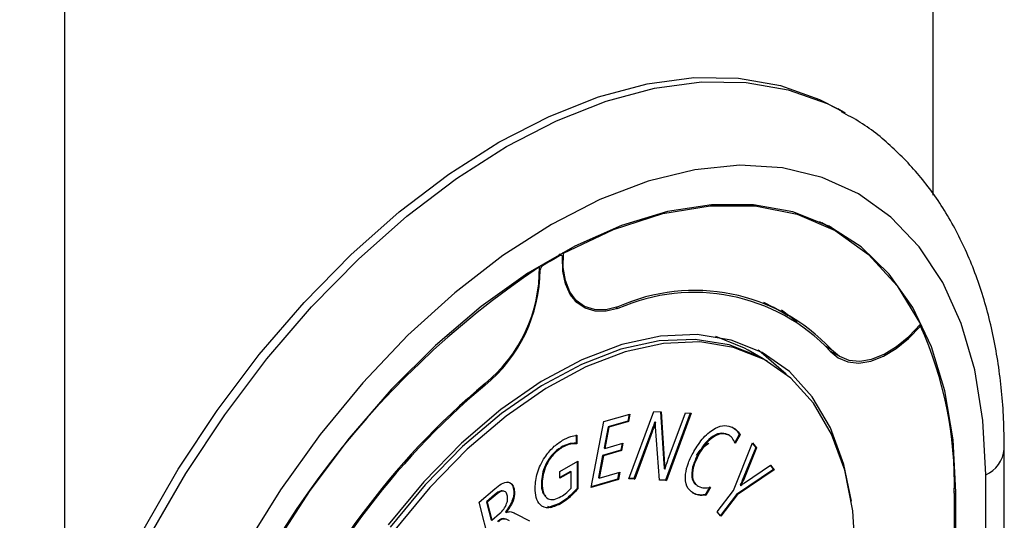
# Paper-space layout 'Sheet6' of a CAD drawing. Units: millimetres. Extents: x 0 to 300, y 1 to 209.
# Drawn here: x 243 to 244, y 80 to 81 of the extents above; entities that cross this region are included whole.
import ezdxf

# ---------------------------------------------------------------- set-up
doc = ezdxf.new("R2010")
doc.units = ezdxf.units.MM

psp = doc.layouts.new('Sheet6')

# ---------------------------------------------------------------- linework, layer by layer
at = {"color": 7, "linetype": 'Continuous', "lineweight": 25}
for p, q in [((244.25885, 80.79646), (244.25885, 82.79228)), ((243.08708, 82.11583), (243.08708, 80.09853)), ((244.14017, 80.90714), (244.13007, 80.91297)), ((244.13627, 80.90935), (244.14017, 80.90714)), ((244.1049, 80.76086), (244.10844, 80.75885)), ((244.12864, 80.74719), (244.10844, 80.75885)), ((244.1132, 80.757), (244.11281, 80.75633)), ((244.12187, 80.75233), (244.11729, 80.75497)), ((243.75771, 80.71483), (243.75478, 80.71652)), ((243.7588, 80.71872), (243.75984, 80.71812)), ((243.72653, 80.70003), (243.72751, 80.69946)), ((243.7755, 80.65361), (243.78628, 80.64739)), ((244.02996, 80.65184), (244.04273, 80.64503)), ((244.06293, 80.63337), (244.04273, 80.64503)), ((244.24145, 80.61955), (244.23995, 80.62042)), ((244.03543, 80.57172), (244.00916, 80.58688)), ((244.02937, 80.57522), (244.00916, 80.58688)), ((244.11953, 80.58627), (244.13325, 80.57836)), ((243.84822, 80.41341), (243.88173, 80.50431)), ((243.88173, 80.50431), (243.89177, 80.50384)), ((243.89079, 80.50389), (243.89546, 80.43351)), ((243.89177, 80.50384), (243.89647, 80.43293)), ((243.79728, 80.4017), (243.81435, 80.49064)), ((243.81435, 80.49064), (243.84964, 80.50086)), ((243.84667, 80.49122), (243.82024, 80.48359)), ((243.84768, 80.49064), (243.82125, 80.483)), ((243.84845, 80.50051), (243.84667, 80.49122)), ((243.84667, 80.49122), (243.84768, 80.49064)), ((243.84964, 80.50086), (243.84768, 80.49064)), ((243.88331, 80.49026), (243.88307, 80.49027)), ((243.88307, 80.49027), (243.88408, 80.48969)), ((243.88331, 80.49026), (243.88432, 80.48967)), ((243.88432, 80.48967), (243.88408, 80.48969)), ((243.93112, 80.50198), (243.89781, 80.4116)), ((243.93233, 80.50192), (243.89882, 80.41102)), ((243.90136, 80.4398), (243.9244, 80.5023)), ((243.9244, 80.5023), (243.93233, 80.50192)), ((243.82024, 80.48359), (243.81477, 80.4551)), ((243.82125, 80.483), (243.81578, 80.45452)), ((243.82024, 80.48359), (243.82125, 80.483)), ((243.87869, 80.47752), (243.85513, 80.41362)), ((243.8797, 80.47694), (243.85614, 80.41304)), ((243.87869, 80.47752), (243.8797, 80.47694)), ((243.88934, 80.41147), (243.88424, 80.48364)), ((243.77708, 80.47273), (243.77702, 80.46135)), ((243.77809, 80.47215), (243.77803, 80.46077)), ((243.98144, 80.47321), (243.98245, 80.47263)), ((243.99713, 80.47336), (243.99049, 80.46159)), ((243.99814, 80.47278), (243.9915, 80.46101)), ((243.99713, 80.47336), (243.99814, 80.47278)), ((243.75691, 80.45605), (243.75792, 80.45546)), ((243.77702, 80.46135), (243.77803, 80.46077)), ((243.83729, 80.45202), (243.81281, 80.44493)), ((243.8383, 80.45143), (243.81382, 80.44435)), ((243.81477, 80.4551), (243.81578, 80.45452)), ((243.81578, 80.45452), (243.84026, 80.4616)), ((243.83907, 80.46126), (243.83729, 80.45202)), ((243.83729, 80.45202), (243.8383, 80.45143)), ((243.84026, 80.4616), (243.8383, 80.45143)), ((243.98919, 80.39746), (244.01477, 80.46195)), ((244.01935, 80.45562), (244.00123, 80.41101)), ((244.02036, 80.45504), (244.00224, 80.41042)), ((244.01459, 80.46151), (244.01935, 80.45562)), ((244.01477, 80.46195), (244.02036, 80.45504)), ((244.01935, 80.45562), (244.02036, 80.45504)), ((244.35467, 76.46416), (244.35467, 80.45355)), ((243.75515, 80.42341), (243.77956, 80.43732)), ((243.77854, 80.43674), (243.77832, 80.40049)), ((243.77956, 80.43732), (243.77933, 80.39991)), ((243.81281, 80.44493), (243.80707, 80.41503)), ((243.81382, 80.44435), (243.80808, 80.41444)), ((243.81281, 80.44493), (243.81382, 80.44435)), ((243.94199, 80.44767), (243.943, 80.44709)), ((243.75509, 80.41409), (243.75515, 80.42341)), ((243.77037, 80.4228), (243.75509, 80.41409)), ((243.76936, 80.42339), (243.7551, 80.41526)), ((243.76936, 80.42339), (243.77037, 80.4228)), ((243.77024, 80.40073), (243.77037, 80.4228)), ((243.89546, 80.43351), (243.89647, 80.43293)), ((243.8957, 80.4271), (243.89671, 80.42652)), ((243.89671, 80.42652), (243.89688, 80.42652)), ((244.04324, 80.4261), (243.99328, 80.39223)), ((244.04425, 80.42551), (243.99429, 80.39165)), ((244.00418, 80.40792), (244.03905, 80.43194)), ((244.0387, 80.4317), (244.04324, 80.4261)), ((244.03905, 80.43194), (244.04425, 80.42551)), ((244.04324, 80.4261), (244.04425, 80.42551)), ((243.83411, 80.41237), (243.79728, 80.4017)), ((243.8331, 80.41296), (243.79745, 80.40263)), ((243.80707, 80.41503), (243.80808, 80.41444)), ((243.80808, 80.41444), (243.83607, 80.42254)), ((243.83488, 80.4222), (243.8331, 80.41296)), ((243.8331, 80.41296), (243.83411, 80.41237)), ((243.83607, 80.42254), (243.83411, 80.41237)), ((243.85614, 80.41304), (243.84822, 80.41341)), ((243.85513, 80.41362), (243.84842, 80.41394)), ((243.85513, 80.41362), (243.85614, 80.41304)), ((243.89781, 80.4116), (243.88931, 80.412)), ((243.89882, 80.41102), (243.88934, 80.41147)), ((243.89781, 80.4116), (243.89882, 80.41102)), ((244.00123, 80.41101), (244.00224, 80.41042)), ((243.64642, 80.38183), (243.66729, 80.40007)), ((243.67922, 80.39688), (243.6793, 80.39695)), ((243.69229, 80.40085), (243.6933, 80.40026)), ((243.73029, 80.40786), (243.7313, 80.40728)), ((243.77832, 80.40049), (243.77933, 80.39991)), ((243.94085, 80.40395), (243.94186, 80.40337)), ((243.95729, 80.40272), (243.9512, 80.39192)), ((243.9583, 80.40214), (243.95221, 80.39134)), ((243.96754, 80.36903), (243.98919, 80.39746)), ((243.99834, 80.40492), (243.99842, 80.40483)), ((243.99834, 80.40492), (243.99935, 80.40434)), ((243.99842, 80.40483), (243.99943, 80.40425)), ((243.99935, 80.40434), (243.99943, 80.40425)), ((243.66682, 80.39158), (243.65625, 80.38236)), ((243.66783, 80.391), (243.65726, 80.38177)), ((243.66682, 80.39158), (243.66783, 80.391)), ((243.69373, 80.39495), (243.6928, 80.39449)), ((243.9512, 80.39192), (243.95221, 80.39134)), ((243.99328, 80.39223), (243.9717, 80.3639)), ((243.99429, 80.39165), (243.97245, 80.36298)), ((243.99328, 80.39223), (243.99429, 80.39165)), ((244.28714, 80.39407), (244.28714, 80.15637)), ((244.28916, 80.15478), (244.28916, 80.39523)), ((243.664, 80.31289), (243.64642, 80.38183)), ((243.65625, 80.38236), (243.66245, 80.35802)), ((243.65625, 80.38236), (243.65726, 80.38177)), ((243.65726, 80.38177), (243.66346, 80.35744)), ((243.74277, 80.37429), (243.73899, 80.37586)), ((243.75446, 80.37996), (243.73937, 80.37481)), ((243.75446, 80.37996), (243.75547, 80.37938)), ((243.66245, 80.35802), (243.66346, 80.35744)), ((243.66346, 80.35744), (243.67389, 80.36656)), ((243.68183, 80.36896), (243.68188, 80.36873)), ((243.68183, 80.36896), (243.68284, 80.36838)), ((243.68188, 80.36873), (243.68289, 80.36814)), ((243.68284, 80.36838), (243.68289, 80.36814)), ((243.69592, 80.36605), (243.714, 80.35659)), ((243.97245, 80.36298), (243.96754, 80.36903))]:
    psp.add_line(p, q, dxfattribs=at)
at = {"color": 8, "linetype": 'Continuous', "lineweight": 25}
for p, q in [((243.75563, 80.71465), (243.75357, 80.71584)), ((243.72974, 80.70199), (243.73172, 80.70085)), ((243.72876, 80.69543), (243.72778, 80.696)), ((243.83091, 80.64471), (243.83352, 80.64319)), ((244.114, 80.59245), (244.12164, 80.58804)), ((243.65211, 80.54044), (243.65382, 80.53946)), ((244.32956, 80.09781), (244.32956, 80.41856)), ((244.28713, 80.3964), (244.28916, 80.39523))]:
    psp.add_line(p, q, dxfattribs=at)
at = {"color": 7, "linetype": 'Continuous', "lineweight": 25, "flags": 128}
for points in [[(243.02647, 79.74794), (243.03001, 79.82802), (243.04059, 79.91131), (243.05811, 79.9969), (243.08236, 80.08385), (243.11308, 80.17121), (243.14994, 80.25803), (243.19252, 80.34334), (243.24037, 80.42622), (243.29296, 80.50576), (243.34971, 80.58108), (243.41001, 80.65136), (243.47318, 80.71584), (243.53855, 80.77379), (243.60539, 80.8246), (243.67296, 80.8677), (243.74054, 80.90263), (243.80738, 80.92899), (243.87274, 80.9465), (243.93592, 80.95496), (243.99621, 80.95429), (244.05297, 80.9445), (244.10555, 80.92568), (244.13007, 80.91297)], [(244.32956, 80.41856), (244.32588, 80.49218), (244.31487, 80.56063), (244.29668, 80.62303), (244.27154, 80.67861), (244.23976, 80.72667), (244.20174, 80.7666), (244.15796, 80.7979), (244.10897, 80.82017), (244.05539, 80.83314), (243.99788, 80.83665), (243.93718, 80.83064), (243.87405, 80.81519), (243.80927, 80.79051), (243.74367, 80.75689), (243.67808, 80.71477), (243.6133, 80.66467), (243.55017, 80.60722), (243.48947, 80.54314), (243.43196, 80.47325), (243.37838, 80.39841), (243.32939, 80.31957)], [(244.28916, 80.39523), (244.28547, 80.46623), (244.27445, 80.53201), (244.25626, 80.59168), (244.23114, 80.64444), (244.19942, 80.68957), (244.16154, 80.72645), (244.11801, 80.7546), (244.06941, 80.77364), (244.01642, 80.78329), (243.95973, 80.78345), (243.90012, 80.77409), (243.8384, 80.75535), (243.77539, 80.72748), (243.71196, 80.69086), (243.64895, 80.64598), (243.58723, 80.59346), (243.52762, 80.53399), (243.47093, 80.46839), (243.41793, 80.39755), (243.36934, 80.32241)], [(243.75984, 80.71812), (243.82752, 80.74997), (243.8939, 80.77139), (243.95793, 80.78203), (244.01863, 80.78174), (244.07504, 80.77051), (244.12629, 80.74853), (244.17157, 80.71614), (244.21018, 80.67384), (244.24153, 80.62229)], [(243.83314, 80.64544), (243.81692, 80.64168), (243.80187, 80.64194), (243.78849, 80.64619), (243.77724, 80.65431), (243.7685, 80.66601), (243.76257, 80.6809), (243.75965, 80.69847), (243.75984, 80.71812)], [(243.83352, 80.64319), (243.81748, 80.63949), (243.80254, 80.63962), (243.78919, 80.64359), (243.77785, 80.65127), (243.76887, 80.66242), (243.76255, 80.67669), (243.75909, 80.69361), (243.75859, 80.71265)], [(243.77817, 80.65207), (243.77689, 80.65239), (243.77661, 80.65246)], [(244.0541, 80.6414), (244.075, 80.62589), (244.07522, 80.62571)], [(244.12164, 80.58804), (244.13226, 80.57894), (244.14511, 80.57365), (244.15977, 80.57233), (244.17573, 80.57503), (244.19246, 80.58166), (244.20938, 80.592), (244.22592, 80.6057), (244.24153, 80.62229)], [(244.11996, 80.58578), (244.13071, 80.57655), (244.14371, 80.57113), (244.15853, 80.5697), (244.17467, 80.57232), (244.1916, 80.5789), (244.20876, 80.58921), (244.22556, 80.60291), (244.24145, 80.61955)], [(244.14839, 80.38306), (244.13825, 80.43293), (244.12032, 80.4822), (244.09567, 80.52429), (244.06474, 80.55847), (244.02809, 80.58411), (243.98635, 80.60076), (243.94029, 80.60813), (243.89071, 80.60608), (243.83851, 80.59464), (243.78462, 80.57403), (243.73, 80.5446), (243.67563, 80.5069), (243.62246, 80.46158), (243.57146, 80.40945), (243.52354, 80.35146)], [(244.02937, 80.57522), (244.02457, 80.57789), (243.98336, 80.59434), (243.93786, 80.60161), (243.8889, 80.59958), (243.83734, 80.58829), (243.78412, 80.56793), (243.73017, 80.53887), (243.67647, 80.50163), (243.62396, 80.45687), (243.57359, 80.40539), (243.52626, 80.34811)], [(244.1538, 80.31009), (244.15019, 80.3702), (244.13944, 80.42508), (244.12173, 80.47374), (244.09739, 80.51531), (244.06684, 80.54907), (244.03064, 80.57439), (243.98942, 80.59084), (243.94392, 80.59811), (243.89496, 80.59609), (243.8434, 80.58479), (243.79018, 80.56443), (243.73623, 80.53537), (243.68253, 80.49813), (243.63002, 80.45337), (243.57965, 80.40189), (243.53232, 80.34461)], [(244.00916, 80.58688), (244.00437, 80.58956), (243.96552, 80.60534)], [(244.00916, 80.58688), (244.00437, 80.58956), (243.96552, 80.60534)], [(244.06021, 80.55468), (244.02689, 80.58405), (244.02266, 80.58693)], [(244.12249, 80.58305), (244.1235, 80.58279), (244.12675, 80.58211)]]:
    psp.add_lwpolyline(points, dxfattribs=at)
at = {"color": 8, "linetype": 'Continuous', "lineweight": 25, "flags": 128}
psp.add_lwpolyline([(243.03657, 79.74211), (243.04011, 79.82219), (243.0507, 79.90548), (243.06821, 79.99107), (243.09246, 80.07802), (243.12318, 80.16538), (243.16004, 80.2522), (243.20262, 80.33751), (243.25047, 80.42039), (243.30306, 80.49992), (243.35982, 80.57525), (243.42011, 80.64553), (243.48329, 80.71), (243.54865, 80.76796), (243.61549, 80.81877), (243.68307, 80.86187), (243.75064, 80.89679), (243.81748, 80.92315), (243.88284, 80.94066), (243.94602, 80.94913), (244.00631, 80.94846), (244.06307, 80.93866), (244.11566, 80.91985), (244.13627, 80.90935)], dxfattribs=at)
at = {"color": 7, "linetype": 'Continuous', "lineweight": 25}
for centre, radius, start, end in [((243.75675, 80.71313), 0.00189, 345.54796, 126.37235), ((244.10582, 80.08043), 0.72447, 118.90552, 121.0891), ((244.39761, 79.70046), 1.20293, 123.85226, 163.23327), ((243.52378, 80.69792), 0.205, 309.37405, 359.30437), ((243.52936, 80.69606), 0.19818, 309.0483, 0.98387), ((243.7353, 80.69538), 0.00654, 123.19451, 179.4994), ((243.93704, 80.41393), 0.25375, 43.32461, 114.17027), ((243.9363, 80.41271), 0.25236, 43.29962, 114.03174), ((243.76972, 80.4066), 0.51757, 358.61211, 24.2956), ((244.32218, 79.74682), 1.03862, 130.02614, 157.05939), ((244.32003, 79.74805), 1.03448, 130.09045, 157.05509)]:
    psp.add_arc(centre, radius, start, end, dxfattribs=at)
at = {"color": 8, "linetype": 'Continuous', "lineweight": 25}
psp.add_arc((244.31177, 80.45783), 0.04311, 294.37603, 354.28943, dxfattribs=at)
at = {"color": 7, "linetype": 'Continuous', "lineweight": 25}
for points, knots in [([(244.35467, 80.45355), (244.35447, 80.4672), (244.3539, 80.50658), (244.34757, 80.56908), (244.33328, 80.63909), (244.31176, 80.70399), (244.2833, 80.76284), (244.24838, 80.81492), (244.20734, 80.859), (244.16935, 80.89057), (244.14358, 80.90422), (244.13498, 80.90878)], [0, 0, 0, 0, 0.0678291, 0.1956448, 0.3235168, 0.4507521, 0.576614, 0.7003615, 0.8215741, 0.9404057, 1, 1, 1, 1]), ([(243.88307, 80.49027), (243.88231, 80.48789), (243.88095, 80.48364), (243.87938, 80.47939), (243.87869, 80.47752)], [0, 0, 0, 0, 0.5598696, 1, 1, 1, 1]), ([(243.88408, 80.48969), (243.88332, 80.48731), (243.88196, 80.48306), (243.88039, 80.47881), (243.8797, 80.47694)], [0, 0, 0, 0, 0.5598696, 1, 1, 1, 1]), ([(243.88424, 80.48364), (243.88419, 80.48473), (243.8841, 80.48667), (243.88425, 80.48876), (243.88432, 80.48967)], [0, 0, 0, 0, 0.559905, 1, 1, 1, 1]), ([(243.93572, 80.45012), (243.93989, 80.45676), (243.94822, 80.47002), (243.96394, 80.4822), (243.97802, 80.48656), (243.98474, 80.48404), (243.98809, 80.48278)], [0, 0, 0, 0, 0.2801908, 0.5593898, 0.7794966, 1, 1, 1, 1]), ([(243.98708, 80.48337), (243.98934, 80.48203), (243.99337, 80.47965), (243.99598, 80.47528), (243.99713, 80.47336)], [0, 0, 0, 0, 0.56023172, 1, 1, 1, 1]), ([(243.98809, 80.48278), (243.99035, 80.48145), (243.99438, 80.47906), (243.99699, 80.4747), (243.99814, 80.47278)], [0, 0, 0, 0, 0.56023172, 1, 1, 1, 1]), ([(243.72176, 80.40117), (243.72232, 80.40786), (243.72345, 80.42124), (243.73329, 80.44139), (243.74581, 80.45684), (243.75447, 80.46252), (243.7588, 80.46537)], [0, 0, 0, 0, 0.2799533, 0.5592965, 0.7794577, 1, 1, 1, 1]), ([(243.7588, 80.46537), (243.76252, 80.46735), (243.76916, 80.47089), (243.77536, 80.47177), (243.77809, 80.47215)], [0, 0, 0, 0, 0.5601461, 1, 1, 1, 1]), ([(243.98144, 80.47321), (243.97812, 80.47428), (243.97148, 80.47641), (243.9593, 80.46995), (243.94921, 80.45954), (243.9444, 80.45163), (243.94199, 80.44767)], [0, 0, 0, 0, 0.2796113, 0.5587112, 0.7790633, 1, 1, 1, 1]), ([(243.98245, 80.47263), (243.97913, 80.4737), (243.97249, 80.47583), (243.96031, 80.46936), (243.95022, 80.45896), (243.94541, 80.45105), (243.943, 80.44709)], [0, 0, 0, 0, 0.2796113, 0.5587112, 0.7790633, 1, 1, 1, 1]), ([(243.9915, 80.46101), (243.99032, 80.46384), (243.9882, 80.4689), (243.98421, 80.47149), (243.98245, 80.47263)], [0, 0, 0, 0, 0.5595501, 1, 1, 1, 1]), ([(243.75691, 80.45605), (243.7528, 80.45318), (243.74458, 80.44744), (243.73562, 80.43313), (243.73096, 80.41939), (243.73051, 80.41171), (243.73029, 80.40786)], [0, 0, 0, 0, 0.2795279, 0.5588224, 0.7791744, 1, 1, 1, 1]), ([(243.75792, 80.45546), (243.75381, 80.45259), (243.74559, 80.44686), (243.73663, 80.43255), (243.73197, 80.4188), (243.73152, 80.41112), (243.7313, 80.40728)], [0, 0, 0, 0, 0.2795279, 0.5588224, 0.7791744, 1, 1, 1, 1]), ([(243.77702, 80.46135), (243.77346, 80.46136), (243.76711, 80.46138), (243.76003, 80.45768), (243.75691, 80.45605)], [0, 0, 0, 0, 0.5591733, 1, 1, 1, 1]), ([(243.77803, 80.46077), (243.77447, 80.46078), (243.76812, 80.4608), (243.76104, 80.4571), (243.75792, 80.45546)], [0, 0, 0, 0, 0.5591733, 1, 1, 1, 1]), ([(243.93528, 80.39385), (243.93191, 80.39644), (243.92518, 80.40159), (243.92369, 80.41793), (243.92787, 80.43497), (243.9331, 80.44507), (243.93572, 80.45012)], [0, 0, 0, 0, 0.2798901, 0.5588265, 0.7791436, 1, 1, 1, 1]), ([(243.93935, 80.44526), (243.94092, 80.44756), (243.94575, 80.45464), (243.95195, 80.45869), (243.95613, 80.46142)], [0, 0, 0, 0, 0.32509392, 1, 1, 1, 1]), ([(243.89688, 80.42652), (243.89764, 80.429), (243.89901, 80.43342), (243.90064, 80.43785), (243.90136, 80.4398)], [0, 0, 0, 0, 0.559863, 1, 1, 1, 1]), ([(243.94199, 80.44767), (243.93944, 80.4427), (243.93437, 80.43279), (243.93218, 80.41864), (243.93468, 80.40845), (243.9388, 80.40545), (243.94085, 80.40395)], [0, 0, 0, 0, 0.2804894, 0.5596295, 0.7795664, 1, 1, 1, 1]), ([(243.943, 80.44709), (243.94045, 80.44212), (243.93538, 80.43221), (243.93319, 80.41806), (243.93569, 80.40787), (243.93981, 80.40487), (243.94186, 80.40337)], [0, 0, 0, 0, 0.2804894, 0.5596295, 0.7795664, 1, 1, 1, 1]), ([(243.89546, 80.43351), (243.89555, 80.43234), (243.89571, 80.43026), (243.89571, 80.42806), (243.8957, 80.4271)], [0, 0, 0, 0, 0.5601267, 1, 1, 1, 1]), ([(243.89647, 80.43293), (243.89656, 80.43176), (243.89672, 80.42967), (243.89672, 80.42748), (243.89671, 80.42652)], [0, 0, 0, 0, 0.5601267, 1, 1, 1, 1]), ([(244.00123, 80.41101), (244.00069, 80.40987), (243.99974, 80.40784), (243.99877, 80.40582), (243.99834, 80.40492)], [0, 0, 0, 0, 0.5599791, 1, 1, 1, 1]), ([(244.00224, 80.41042), (244.0017, 80.40929), (244.00075, 80.40726), (243.99978, 80.40523), (243.99935, 80.40434)], [0, 0, 0, 0, 0.5599791, 1, 1, 1, 1]), ([(243.67886, 80.39664), (243.67787, 80.39692), (243.6744, 80.39788), (243.66998, 80.39421), (243.66682, 80.39158)], [0, 0, 0, 0, 0.2858095, 1, 1, 1, 1]), ([(243.66729, 80.40007), (243.67031, 80.4025), (243.67634, 80.40734), (243.68495, 80.40979), (243.69097, 80.40689), (243.69253, 80.40247), (243.6933, 80.40026)], [0, 0, 0, 0, 0.28081764, 0.55997925, 0.77959362, 1, 1, 1, 1]), ([(243.68422, 80.39135), (243.68356, 80.39309), (243.68222, 80.39656), (243.67586, 80.39729), (243.67087, 80.39339), (243.66783, 80.391)], [0, 0, 0, 0, 0.2807011, 0.5601129, 1, 1, 1, 1]), ([(243.69229, 80.40085), (243.69273, 80.39823), (243.69361, 80.393), (243.6905, 80.38094), (243.68512, 80.3735), (243.68183, 80.36896)], [0, 0, 0, 0, 0.2808586, 0.5607245, 1, 1, 1, 1]), ([(243.6933, 80.40026), (243.69374, 80.39764), (243.69462, 80.39242), (243.69151, 80.38036), (243.68613, 80.37292), (243.68284, 80.36838)], [0, 0, 0, 0, 0.2808586, 0.5607245, 1, 1, 1, 1]), ([(243.68464, 80.40921), (243.68641, 80.40865), (243.69012, 80.40748), (243.69155, 80.40313), (243.69229, 80.40085)], [0, 0, 0, 0, 0.47587638, 1, 1, 1, 1]), ([(243.75547, 80.37938), (243.75027, 80.37699), (243.73988, 80.37222), (243.72829, 80.37675), (243.72241, 80.38743), (243.72198, 80.39658), (243.72176, 80.40117)], [0, 0, 0, 0, 0.2798764, 0.5588782, 0.7791516, 1, 1, 1, 1]), ([(243.73029, 80.40786), (243.73036, 80.40315), (243.73048, 80.39544), (243.73443, 80.39155), (243.73597, 80.39003)], [0, 0, 0, 0, 0.6105332, 1, 1, 1, 1]), ([(243.7313, 80.40728), (243.73152, 80.40277), (243.73196, 80.39377), (243.73803, 80.38584), (243.74709, 80.38476), (243.75338, 80.38782), (243.75654, 80.38935)], [0, 0, 0, 0, 0.2806629, 0.5595951, 0.7794732, 1, 1, 1, 1]), ([(243.77832, 80.40049), (243.77407, 80.3958), (243.76646, 80.38741), (243.75813, 80.38224), (243.75446, 80.37996)], [0, 0, 0, 0, 0.5594745, 1, 1, 1, 1]), ([(243.77933, 80.39991), (243.77508, 80.39522), (243.76747, 80.38683), (243.75914, 80.38166), (243.75547, 80.37938)], [0, 0, 0, 0, 0.5594745, 1, 1, 1, 1]), ([(243.75654, 80.38935), (243.75921, 80.39099), (243.76397, 80.39392), (243.76832, 80.39865), (243.77024, 80.40073)], [0, 0, 0, 0, 0.5600582, 1, 1, 1, 1]), ([(243.94186, 80.40337), (243.94459, 80.40222), (243.94947, 80.40017), (243.9556, 80.40153), (243.9583, 80.40214)], [0, 0, 0, 0, 0.55997051, 1, 1, 1, 1]), ([(243.99943, 80.40425), (244.00031, 80.405), (244.00187, 80.40634), (244.00347, 80.40744), (244.00418, 80.40792)], [0, 0, 0, 0, 0.55988819, 1, 1, 1, 1]), ([(243.67389, 80.36656), (243.67582, 80.36844), (243.67968, 80.37221), (243.68351, 80.37956), (243.68507, 80.38636), (243.6845, 80.38969), (243.68422, 80.39135)], [0, 0, 0, 0, 0.2802578, 0.559536, 0.7794931, 1, 1, 1, 1]), ([(243.9512, 80.39192), (243.9477, 80.39158), (243.94144, 80.39097), (243.93646, 80.39338), (243.93427, 80.39444)], [0, 0, 0, 0, 0.5592319, 1, 1, 1, 1]), ([(243.95221, 80.39134), (243.94871, 80.391), (243.94245, 80.39039), (243.93747, 80.39279), (243.93528, 80.39385)], [0, 0, 0, 0, 0.5592319, 1, 1, 1, 1]), ([(243.68633, 80.35727), (243.68391, 80.35859), (243.68055, 80.36043), (243.67467, 80.35884), (243.67209, 80.3568), (243.6708, 80.35578)], [0, 0, 0, 0, 0.5597242, 0.779675, 1, 1, 1, 1]), ([(243.68734, 80.35669), (243.68492, 80.35801), (243.68156, 80.35985), (243.67568, 80.35826), (243.6731, 80.35622), (243.67181, 80.3552)], [0, 0, 0, 0, 0.5597242, 0.779675, 1, 1, 1, 1]), ([(243.68289, 80.36814), (243.68464, 80.36865), (243.68752, 80.36948), (243.69079, 80.36845), (243.69341, 80.36737), (243.69508, 80.36649), (243.69592, 80.36605)], [0, 0, 0, 0, 0.33893231, 0.55919453, 0.77958247, 1, 1, 1, 1])]:
    psp.add_open_spline(points, degree=3, knots=knots, dxfattribs=at)

doc.saveas('drawing.dxf')
